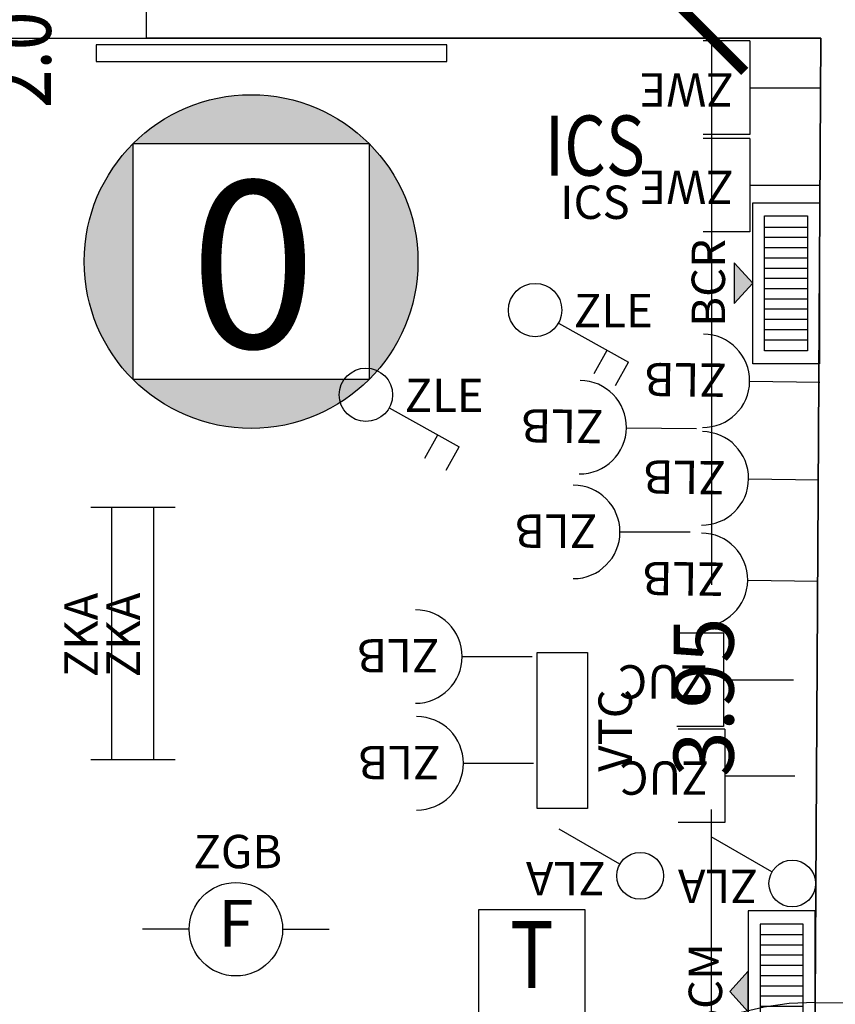
# Model space of a CAD drawing. Units: millimetres. Extents: x 1346.6 to 1392.1, y 776.7 to 809.8.
# Drawn here: x 1378.8 to 1381.3, y 798 to 800.9 of the extents above; entities that cross this region are included whole.
import ezdxf
from ezdxf.enums import TextEntityAlignment as Align

# ---------------------------------------------------------------- set-up
doc = ezdxf.new("R2010")
doc.units = ezdxf.units.MM
doc.linetypes.add('INGOMBRO', pattern=[0.5, 0.25, -0.25])
for name, color, linetype in [('A-Dimensioni porte', 53, 'Continuous'), ('A-Polilinee', 135, 'Continuous'), ('A-Quote', 5, 'Continuous'), ('AA-Muri', 150, 'Continuous'), ('AA-Porte', 4, 'Continuous'), ('C-Classificazione medica', 20, 'Continuous'), ('E- Ausiliari', 6, 'Continuous'), ('E- Cablaggio Strutturato', 111, 'Continuous'), ('E- F.M.', 2, 'Continuous'), ('E- Luce Servizio', 3, 'Continuous'), ('M- Circuiti Freddi', 1, 'Continuous'), ('M- Diffusori', 6, 'Continuous'), ('M- Terminali', 6, 'Continuous'), ('S- Antincendio', 1, 'Continuous')]:
    doc.layers.add(name, color=color, linetype=linetype)
doc.styles.add('ARIAL', font='ARIAL.TTF')
doc.styles.add('ROMANS', font='romans')
doc.styles.add('SIMPLEX', font='SIMPLEX', dxfattribs={"width": 0.75})
doc.styles.get("Standard").update_dxf_attribs({"font": 'txt.shx'})
doc.styles.add('stile_quota', font='romans.shx')
doc.dimstyles.new('1_100', dxfattribs={"dimtxt": 0.18, "dimasz": 0.2, "dimexe": 0, "dimexo": 0, "dimgap": 0.0625, "dimtad": 0, "dimtoh": 1, "dimzin": 1, "dimdsep": 46, "dimtxsty": 'stile_quota', "dimblk": 'ARCHTICK', "dimcen": 0.25, "dimclrd": 256, "dimclrt": 256, "dimadec": 0, "dimazin": 0, "dimtfac": 1, "dimtmove": 0, "dimatfit": 2, "dimldrblk": 'ARCHTICK', "dimfxl": 1, "dimfxlon": 1, "dimarcsym": 0})

# ---------------------------------------------------------------- blocks, each defined once
blk = doc.blocks.new('DWG_INFISSO_COD')
blk.add_line((0.5, 0), (-0.5, 0))
at = {"style": 'ROMANS', "width": 0.85}
for tag, p in [('LARGHEZZA', (0, 0.0473)), ('ALTEZZA', (0, -0.2118))]:
    blk.add_attdef(tag, text='', height=0.16, dxfattribs=at).set_placement(p, align=Align.CENTER)
at = {"style": 'ROMANS', "width": 0.85, "flags": 1}
for tag, height, p in [('S.V.', 0.16, (0, -0.4708)), ('S.I.', 0.16, (0, -0.7299)), ('1', 0.128, (0, -0.9371)), ('2', 0.128, (0, -1.1443)), ('3', 0.128, (0, -1.3516)), ('4', 0.128, (0, -1.5588)), ('5', 0.128, (0, -1.7661)), ('6', 0.128, (0, -1.9733))]:
    blk.add_attdef(tag, text='', height=height, dxfattribs=at).set_placement(p, align=Align.CENTER)
blk = doc.blocks.new('_ArchTick')
at = {"color": 0, "linetype": 'ByBlock', "const_width": 0.15}
blk.add_lwpolyline([(-0.5, -0.5), (0.5, 0.5)], dxfattribs=at)
blk = doc.blocks.new('*D182')
at = {"layer": 'A-Quote', "lineweight": -2, "transparency": 16777216}
for p, q in [((1380.8871, 800.8745), (1380.8871, 799.2363)), ((1380.8871, 796.9245), (1380.8871, 798.5627))]:
    blk.add_line(p, q, dxfattribs=at)
at = {"layer": 'Defpoints', "color": 0, "transparency": 16777216}
for p in [(1380.8871, 800.8745), (1380.8871, 800.8745), (1380.8871, 796.9245)]:
    blk.add_point(p, dxfattribs=at)
at = {"layer": 'A-Quote', "lineweight": -2, "transparency": 16777216, "xscale": 0.2, "yscale": 0.2, "zscale": 0.2}
for p, rotation in [((1380.8871, 800.8745), 90), ((1380.8871, 796.9245), 270)]:
    blk.add_blockref('_ArchTick', p, dxfattribs=dict(at, rotation=rotation))
at = {"layer": 'A-Quote', "transparency": 16777216, "insert": (1380.8871, 798.8995), "char_height": 0.18, "attachment_point": 5, "rotation": 90, "style": 'stile_quota'}
blk.add_mtext('3.95', dxfattribs=at)
blk = doc.blocks.new('ZKA5')
for p, q in [((-0.378, 0.063), (-0.378, -0.063)), ((0.378, 0.063), (0.378, -0.063)), ((-0.378, 0), (0.378, 0))]:
    blk.add_line(p, q)
at = {"flags": 9}
for tag in ['YAC_ATTRIBUTE_Modello', 'YAC_BLOCK', 'YAC_BLOCKID', 'YAC_BLOCKCODE', 'YAC_NAME', 'YAC_NAMEB', 'YAC_DESCRIPTION', 'YAC_AZIENDA', 'YAC_DESCRIZIONEAZIENDA', 'YAC_NAMEU', 'YAC_DESCRIZIONEU', 'YAC_UTENTE', 'YAC_CODUTENTE', 'YAC_DESCUTENTE', 'YAC_LEVEL1', 'YAC_LEVEL2', 'YAC_LEVEL3', 'YAC_LEVEL4', 'YAC_LEVEL5', 'YAC_LEVEL1DESC', 'YAC_LEVEL2DESC', 'YAC_LEVEL3DESC', 'YAC_LEVEL4DESC', 'YAC_LEVEL5DESC', 'YAC_POSITION1', 'YAC_POSITION2', 'YAC_POSITION3', 'YAC_POSITION4', 'YAC_POSITION5', 'YAC_ATTRIBUTE_Marca', 'YAC_ATTRIBUTE_Stato', 'YAC_ATTRIBUTE_Note', 'YAC_CODICETOTALE', 'YAC_ATTRIBUTE_TIPOLOGIA', 'YAC_ATTRIBUTE_FOTO', 'YAC_ATTRIBUTE_MANUTENZIONE_A_CARICO', 'YAC_VANO_CLASSE', 'YAC_ATTRIBUTE_SITE_ID', 'YAC_ATTRIBUTE_BL_ID', 'YAC_ATTRIBUTE_FL_ID', 'YAC_ATTRIBUTE_RM_ID', 'YAC_ATTRIBUTE_X', 'YAC_ATTRIBUTE_Y', 'YAC_ATTRIBUTE_Z']:
    blk.add_attdef(tag, (0, 0), '', height=1, dxfattribs=at)
at = {"style": 'ROMANS', "flags": 8}
blk.add_attdef('YAC_ATTRIBUTE_ACRONIMO', text='', height=0.1, dxfattribs=at).set_placement((-0.0052, 0.0423), align=Align.CENTER)
blk = doc.blocks.new('ZWE')
for p, q in [((0.21, 0.14), (0.35, 0.14)), ((0.21, -0.14), (0.21, 0.14)), ((0.21, 0), (0, 0)), ((0.21, -0.14), (0.35, -0.14))]:
    blk.add_line(p, q)
at = {"flags": 9}
for tag in ['YAC_ATTRIBUTE_Modello', 'YAC_BLOCK', 'YAC_BLOCKID', 'YAC_BLOCKCODE', 'YAC_NAME', 'YAC_NAMEB', 'YAC_DESCRIPTION', 'YAC_AZIENDA', 'YAC_DESCRIZIONEAZIENDA', 'YAC_NAMEU', 'YAC_DESCRIZIONEU', 'YAC_UTENTE', 'YAC_CODUTENTE', 'YAC_DESCUTENTE', 'YAC_LEVEL1', 'YAC_LEVEL2', 'YAC_LEVEL3', 'YAC_LEVEL4', 'YAC_LEVEL5', 'YAC_LEVEL1DESC', 'YAC_LEVEL2DESC', 'YAC_LEVEL3DESC', 'YAC_LEVEL4DESC', 'YAC_LEVEL5DESC', 'YAC_POSITION1', 'YAC_POSITION2', 'YAC_POSITION3', 'YAC_POSITION4', 'YAC_POSITION5', 'YAC_ATTRIBUTE_Marca', 'YAC_ATTRIBUTE_Stato', 'YAC_ATTRIBUTE_Note', 'YAC_CODICETOTALE', 'YAC_ATTRIBUTE_FOTO', 'YAC_ATTRIBUTE_MANUTENZIONE_A_CARICO', 'YAC_VANO_CLASSE', 'YAC_ATTRIBUTE_SITE_ID', 'YAC_ATTRIBUTE_BL_ID', 'YAC_ATTRIBUTE_FL_ID', 'YAC_ATTRIBUTE_RM_ID', 'YAC_ATTRIBUTE_X', 'YAC_ATTRIBUTE_Y', 'YAC_ATTRIBUTE_Z']:
    blk.add_attdef(tag, (0, 0), '', height=1, dxfattribs=at)
at = {"style": 'ROMANS', "flags": 8}
blk.add_attdef('YAC_ATTRIBUTE_ACRONIMO', (0.2579, -0.0435), '', height=0.1, dxfattribs=at)
blk = doc.blocks.new('ZLB')
blk.add_line((0.21, 0), (0, 0))
blk.add_arc((0.35, 0), 0.14, 90, 270)
at = {"flags": 9}
for tag in ['YAC_ATTRIBUTE_Modello', 'YAC_BLOCK', 'YAC_BLOCKID', 'YAC_BLOCKCODE', 'YAC_NAME', 'YAC_NAMEB', 'YAC_DESCRIPTION', 'YAC_AZIENDA', 'YAC_DESCRIZIONEAZIENDA', 'YAC_NAMEU', 'YAC_DESCRIZIONEU', 'YAC_UTENTE', 'YAC_CODUTENTE', 'YAC_DESCUTENTE', 'YAC_LEVEL1', 'YAC_LEVEL2', 'YAC_LEVEL3', 'YAC_LEVEL4', 'YAC_LEVEL5', 'YAC_LEVEL1DESC', 'YAC_LEVEL2DESC', 'YAC_LEVEL3DESC', 'YAC_LEVEL4DESC', 'YAC_LEVEL5DESC', 'YAC_POSITION1', 'YAC_POSITION2', 'YAC_POSITION3', 'YAC_POSITION4', 'YAC_POSITION5', 'YAC_ATTRIBUTE_Marca', 'YAC_ATTRIBUTE_Stato', 'YAC_ATTRIBUTE_Note', 'YAC_CODICETOTALE', 'YAC_ATTRIBUTE_FOTO', 'YAC_ATTRIBUTE_MANUTENZIONE_A_CARICO', 'YAC_VANO_CLASSE', 'YAC_ATTRIBUTE_SITE_ID', 'YAC_ATTRIBUTE_BL_ID', 'YAC_ATTRIBUTE_FL_ID', 'YAC_ATTRIBUTE_RM_ID', 'YAC_ATTRIBUTE_X', 'YAC_ATTRIBUTE_Y', 'YAC_ATTRIBUTE_Z']:
    blk.add_attdef(tag, (0, 0), '', height=1, dxfattribs=at)
at = {"style": 'ROMANS', "flags": 8}
blk.add_attdef('YAC_ATTRIBUTE_ACRONIMO', (0.2784, -0.0523), '', height=0.1, dxfattribs=at)
blk = doc.blocks.new('ZGB')
for p, q in [((-0.14, 0), (-0.28, 0)), ((0.14, 0), (0.28, 0))]:
    blk.add_line(p, q)
blk.add_circle((0, 0), 0.14)
at = {"style": 'SIMPLEX'}
blk.add_text('F', height=0.14, dxfattribs=at).set_placement((0, 0), align=Align.MIDDLE)
at = {"flags": 9}
for tag in ['YAC_ATTRIBUTE_Modello', 'YAC_BLOCK', 'YAC_BLOCKID', 'YAC_BLOCKCODE', 'YAC_NAME', 'YAC_NAMEB', 'YAC_DESCRIPTION', 'YAC_AZIENDA', 'YAC_DESCRIZIONEAZIENDA', 'YAC_NAMEU', 'YAC_DESCRIZIONEU', 'YAC_UTENTE', 'YAC_CODUTENTE', 'YAC_DESCUTENTE', 'YAC_LEVEL1', 'YAC_LEVEL2', 'YAC_LEVEL3', 'YAC_LEVEL4', 'YAC_LEVEL5', 'YAC_LEVEL1DESC', 'YAC_LEVEL2DESC', 'YAC_LEVEL3DESC', 'YAC_LEVEL4DESC', 'YAC_LEVEL5DESC', 'YAC_POSITION1', 'YAC_POSITION2', 'YAC_POSITION3', 'YAC_POSITION4', 'YAC_POSITION5', 'YAC_ATTRIBUTE_Marca', 'YAC_ATTRIBUTE_Stato', 'YAC_ATTRIBUTE_Note', 'YAC_CODICETOTALE', 'YAC_ATTRIBUTE_LOOP_SENSORE', 'YAC_ATTRIBUTE_FOTO', 'YAC_ATTRIBUTE_MANUTENZIONE_A_CARICO', 'YAC_ATTRIBUTE_N_SENSORE', 'YAC_VANO_CLASSE', 'YAC_ATTRIBUTE_SITE_ID', 'YAC_ATTRIBUTE_BL_ID', 'YAC_ATTRIBUTE_FL_ID', 'YAC_ATTRIBUTE_RM_ID', 'YAC_ATTRIBUTE_X', 'YAC_ATTRIBUTE_Y', 'YAC_ATTRIBUTE_Z']:
    blk.add_attdef(tag, (0, 0), '', height=1, dxfattribs=at)
at = {"style": 'ROMANS', "flags": 8}
blk.add_attdef('YAC_ATTRIBUTE_ACRONIMO', text='', height=0.1, dxfattribs=at).set_placement((0.0058, 0.1829), align=Align.CENTER)
blk = doc.blocks.new('BCR')
blk.add_hatch(color=256).paths.add_polyline_path([(0.0609, 0.2555), (-0.0609, 0.2555), (0, 0.2002)])
for p, q in [((0.0609, 0.2555), (-0.0609, 0.2555)), ((0, 0.2002), (-0.0609, 0.2555)), ((0, 0.2002), (0.0609, 0.2555)), ((-0.2414, 0.2002), (0.2414, 0.2002)), ((-0.2414, 0), (-0.2414, 0.2002)), ((0.2414, 0.2002), (0.2414, 0)), ((-0.2021, 0.1646), (0.2021, 0.1646)), ((-0.2021, 0.0356), (-0.2021, 0.1646)), ((-0.1699, 0.0356), (-0.1699, 0.1646)), ((-0.1392, 0.0356), (-0.1392, 0.1646)), ((-0.1085, 0.0356), (-0.1085, 0.1646)), ((-0.0778, 0.0356), (-0.0778, 0.1646)), ((-0.0471, 0.0356), (-0.0471, 0.1646)), ((-0.0164, 0.0356), (-0.0164, 0.1646)), ((0.0142, 0.0356), (0.0142, 0.1646)), ((0.0449, 0.0356), (0.0449, 0.1646)), ((0.0756, 0.0356), (0.0756, 0.1646)), ((0.1063, 0.0356), (0.1063, 0.1646)), ((0.137, 0.0356), (0.137, 0.1646)), ((0.1677, 0.0356), (0.1677, 0.1646)), ((0.2021, 0.1646), (0.2021, 0.0356)), ((0.2021, 0.0356), (-0.2021, 0.0356)), ((0.2414, 0), (-0.2414, 0))]:
    blk.add_line(p, q)
at = {"flags": 9}
for tag in ['YAC_BLOCK', 'YAC_BLOCKID', 'YAC_BLOCKCODE', 'YAC_NAME', 'YAC_NAMEB', 'YAC_DESCRIPTION', 'YAC_AZIENDA', 'YAC_DESCRIZIONEAZIENDA', 'YAC_NAMEU', 'YAC_DESCRIZIONEU', 'YAC_UTENTE', 'YAC_CODUTENTE', 'YAC_DESCUTENTE', 'YAC_LEVEL1', 'YAC_LEVEL2', 'YAC_LEVEL3', 'YAC_LEVEL4', 'YAC_LEVEL5', 'YAC_LEVEL1DESC', 'YAC_LEVEL2DESC', 'YAC_LEVEL3DESC', 'YAC_LEVEL4DESC', 'YAC_LEVEL5DESC', 'YAC_POSITION1', 'YAC_POSITION2', 'YAC_POSITION3', 'YAC_POSITION4', 'YAC_POSITION5', 'YAC_ATTRIBUTE_Stato', 'YAC_ATTRIBUTE_Note', 'YAC_CODICETOTALE', 'YAC_ATTRIBUTE_GRADO_FILTR_EURO', 'YAC_ATTRIBUTE_FOTO', 'YAC_ATTRIBUTE_MANUTENZIONE_A_CARICO', 'YAC_ATTRIBUTE_LARGH_CM', 'YAC_ATTRIBUTE_LUNGH_CM', 'YAC_ATTRIBUTE_DIAMETRO_CM', 'YAC_VANO_CLASSE', 'YAC_ATTRIBUTE_SITE_ID', 'YAC_ATTRIBUTE_BL_ID', 'YAC_ATTRIBUTE_FL_ID', 'YAC_ATTRIBUTE_RM_ID', 'YAC_ATTRIBUTE_X', 'YAC_ATTRIBUTE_Y', 'YAC_ATTRIBUTE_Z', 'YAC_ATTRIBUTE_DIMENSIONI_FILTRO_CM', 'YAC_ATTRIBUTE_PORTATA_FILTRO_MC-H']:
    blk.add_attdef(tag, (0, 0), '', height=1, dxfattribs=at)
at = {"style": 'ROMANS', "flags": 8}
blk.add_attdef('YAC_ATTRIBUTE_ACRONIMO', text='', height=0.1, dxfattribs=at).set_placement((0.0013, 0.2832), align=Align.CENTER)
at = {"layer": 'E- F.M.', "flags": 9}
blk.add_attdef('YAC_ATTRIBUTE_PRESENZA_FILTRI', (0, 0), '', height=1, dxfattribs=at)
blk = doc.blocks.new('ZLA')
blk.add_line((0.035, 0.0606), (0.14, 0.2425))
blk.add_circle((0, 0), 0.07)
at = {"style": 'ROMANS', "flags": 8}
blk.add_attdef('YAC_ATTRIBUTE_ACRONIMO', (0.0415, 0.1032), '', height=0.1, rotation=90, dxfattribs=at)
at = {"flags": 9}
for tag in ['YAC_ATTRIBUTE_Modello', 'YAC_BLOCK', 'YAC_BLOCKID', 'YAC_BLOCKCODE', 'YAC_NAME', 'YAC_NAMEB', 'YAC_DESCRIPTION', 'YAC_AZIENDA', 'YAC_DESCRIZIONEAZIENDA', 'YAC_NAMEU', 'YAC_DESCRIZIONEU', 'YAC_UTENTE', 'YAC_CODUTENTE', 'YAC_DESCUTENTE', 'YAC_LEVEL1', 'YAC_LEVEL2', 'YAC_LEVEL3', 'YAC_LEVEL4', 'YAC_LEVEL5', 'YAC_LEVEL1DESC', 'YAC_LEVEL2DESC', 'YAC_LEVEL3DESC', 'YAC_LEVEL4DESC', 'YAC_LEVEL5DESC', 'YAC_POSITION1', 'YAC_POSITION2', 'YAC_POSITION3', 'YAC_POSITION4', 'YAC_POSITION5', 'YAC_ATTRIBUTE_Marca', 'YAC_ATTRIBUTE_Stato', 'YAC_ATTRIBUTE_Note', 'YAC_CODICETOTALE', 'YAC_ATTRIBUTE_FOTO', 'YAC_ATTRIBUTE_MANUTENZIONE_A_CARICO', 'YAC_VANO_CLASSE', 'YAC_ATTRIBUTE_SITE_ID', 'YAC_ATTRIBUTE_BL_ID', 'YAC_ATTRIBUTE_FL_ID', 'YAC_ATTRIBUTE_RM_ID', 'YAC_ATTRIBUTE_X', 'YAC_ATTRIBUTE_Y', 'YAC_ATTRIBUTE_Z']:
    blk.add_attdef(tag, (0, 0), '', height=1, dxfattribs=at)
blk = doc.blocks.new('BCM')
blk.add_hatch(color=256).paths.add_polyline_path([(-0.0609, 0.2002), (0.0609, 0.2002), (0, 0.2555)])
for p, q in [((0, 0.2555), (-0.0609, 0.2002)), ((0, 0.2555), (0.0609, 0.2002)), ((0.2414, 0.2002), (-0.2414, 0.2002)), ((-0.2414, 0.2002), (-0.2414, 0)), ((-0.0609, 0.2002), (0.0609, 0.2002)), ((0.2414, 0), (0.2414, 0.2002)), ((0.2021, 0.1646), (-0.2021, 0.1646)), ((-0.2021, 0.1646), (-0.2021, 0.0356)), ((-0.1677, 0.0356), (-0.1677, 0.1646)), ((-0.137, 0.0356), (-0.137, 0.1646)), ((-0.1063, 0.0356), (-0.1063, 0.1646)), ((-0.0756, 0.0356), (-0.0756, 0.1646)), ((-0.0449, 0.0356), (-0.0449, 0.1646)), ((-0.0142, 0.0356), (-0.0142, 0.1646)), ((0.0164, 0.0356), (0.0164, 0.1646)), ((0.0471, 0.0356), (0.0471, 0.1646)), ((0.0778, 0.0356), (0.0778, 0.1646)), ((0.1085, 0.0356), (0.1085, 0.1646)), ((0.1392, 0.0356), (0.1392, 0.1646)), ((0.1699, 0.0356), (0.1699, 0.1646)), ((0.2021, 0.0356), (0.2021, 0.1646)), ((-0.2021, 0.0356), (0.2021, 0.0356)), ((-0.2414, 0), (0.2414, 0))]:
    blk.add_line(p, q)
at = {"flags": 9}
for tag in ['YAC_BLOCK', 'YAC_BLOCKID', 'YAC_BLOCKCODE', 'YAC_NAME', 'YAC_NAMEB', 'YAC_DESCRIPTION', 'YAC_AZIENDA', 'YAC_DESCRIZIONEAZIENDA', 'YAC_NAMEU', 'YAC_DESCRIZIONEU', 'YAC_UTENTE', 'YAC_CODUTENTE', 'YAC_DESCUTENTE', 'YAC_LEVEL1', 'YAC_LEVEL2', 'YAC_LEVEL3', 'YAC_LEVEL4', 'YAC_LEVEL5', 'YAC_LEVEL1DESC', 'YAC_LEVEL2DESC', 'YAC_LEVEL3DESC', 'YAC_LEVEL4DESC', 'YAC_LEVEL5DESC', 'YAC_POSITION1', 'YAC_POSITION2', 'YAC_POSITION3', 'YAC_POSITION4', 'YAC_POSITION5', 'YAC_ATTRIBUTE_Stato', 'YAC_ATTRIBUTE_Note', 'YAC_CODICETOTALE', 'YAC_ATTRIBUTE_GRADO_FILTR_EURO', 'YAC_ATTRIBUTE_FOTO', 'YAC_ATTRIBUTE_MANUTENZIONE_A_CARICO', 'YAC_ATTRIBUTE_LARGH_CM', 'YAC_ATTRIBUTE_LUNGH_CM', 'YAC_ATTRIBUTE_DIAMETRO_CM', 'YAC_VANO_CLASSE', 'YAC_ATTRIBUTE_SITE_ID', 'YAC_ATTRIBUTE_BL_ID', 'YAC_ATTRIBUTE_FL_ID', 'YAC_ATTRIBUTE_RM_ID', 'YAC_ATTRIBUTE_X', 'YAC_ATTRIBUTE_Y', 'YAC_ATTRIBUTE_Z', 'YAC_ATTRIBUTE_DIMENSIONI_FILTRO_CM', 'YAC_ATTRIBUTE_PORTATA_FILTRO_MC-H']:
    blk.add_attdef(tag, (0, 0), '', height=1, dxfattribs=at)
at = {"style": 'ROMANS', "flags": 8}
blk.add_attdef('YAC_ATTRIBUTE_ACRONIMO', text='', height=0.1, dxfattribs=at).set_placement((0.0015, 0.2786), align=Align.CENTER)
at = {"layer": 'E- F.M.', "flags": 9}
blk.add_attdef('YAC_ATTRIBUTE_PRESENZA_FILTRI', (0, 0), '', height=1, dxfattribs=at)
blk = doc.blocks.new('ZLE')
for p, q in [((0.039, 0.0699), (0.156, 0.2794)), ((0.2258, 0.2404), (0.156, 0.2794)), ((0.1903, 0.1767), (0.1204, 0.2157))]:
    blk.add_line(p, q)
blk.add_circle((0, 0), 0.08)
at = {"style": 'ROMANS', "flags": 8}
blk.add_attdef('YAC_ATTRIBUTE_ACRONIMO', (0.0517, 0.1159), '', height=0.1, rotation=90, dxfattribs=at)
at = {"flags": 9}
for tag in ['YAC_ATTRIBUTE_Modello', 'YAC_BLOCK', 'YAC_BLOCKID', 'YAC_BLOCKCODE', 'YAC_NAME', 'YAC_NAMEB', 'YAC_DESCRIPTION', 'YAC_AZIENDA', 'YAC_DESCRIZIONEAZIENDA', 'YAC_NAMEU', 'YAC_DESCRIZIONEU', 'YAC_UTENTE', 'YAC_CODUTENTE', 'YAC_DESCUTENTE', 'YAC_LEVEL1', 'YAC_LEVEL2', 'YAC_LEVEL3', 'YAC_LEVEL4', 'YAC_LEVEL5', 'YAC_LEVEL1DESC', 'YAC_LEVEL2DESC', 'YAC_LEVEL3DESC', 'YAC_LEVEL4DESC', 'YAC_LEVEL5DESC', 'YAC_POSITION1', 'YAC_POSITION2', 'YAC_POSITION3', 'YAC_POSITION4', 'YAC_POSITION5', 'YAC_ATTRIBUTE_Marca', 'YAC_ATTRIBUTE_Stato', 'YAC_ATTRIBUTE_Note', 'YAC_CODICETOTALE', 'YAC_ATTRIBUTE_FOTO', 'YAC_ATTRIBUTE_MANUTENZIONE_A_CARICO', 'YAC_VANO_CLASSE', 'YAC_ATTRIBUTE_SITE_ID', 'YAC_ATTRIBUTE_BL_ID', 'YAC_ATTRIBUTE_FL_ID', 'YAC_ATTRIBUTE_RM_ID', 'YAC_ATTRIBUTE_X', 'YAC_ATTRIBUTE_Y', 'YAC_ATTRIBUTE_Z']:
    blk.add_attdef(tag, (0, 0), '', height=1, dxfattribs=at)
blk = doc.blocks.new('ZUC')
for p, q in [((0.21, 0.14), (0.35, 0.14)), ((0.21, -0.14), (0.21, 0.14)), ((0.21, 0), (0, 0)), ((0.21, -0.14), (0.35, -0.14))]:
    blk.add_line(p, q)
at = {"flags": 9}
for tag in ['YAC_ATTRIBUTE_Modello', 'YAC_BLOCK', 'YAC_BLOCKID', 'YAC_BLOCKCODE', 'YAC_NAME', 'YAC_NAMEB', 'YAC_DESCRIPTION', 'YAC_AZIENDA', 'YAC_DESCRIZIONEAZIENDA', 'YAC_NAMEU', 'YAC_DESCRIZIONEU', 'YAC_UTENTE', 'YAC_CODUTENTE', 'YAC_DESCUTENTE', 'YAC_LEVEL1', 'YAC_LEVEL2', 'YAC_LEVEL3', 'YAC_LEVEL4', 'YAC_LEVEL5', 'YAC_LEVEL1DESC', 'YAC_LEVEL2DESC', 'YAC_LEVEL3DESC', 'YAC_LEVEL4DESC', 'YAC_LEVEL5DESC', 'YAC_POSITION1', 'YAC_POSITION2', 'YAC_POSITION3', 'YAC_POSITION4', 'YAC_POSITION5', 'YAC_ATTRIBUTE_Marca', 'YAC_ATTRIBUTE_Stato', 'YAC_ATTRIBUTE_Note', 'YAC_CODICETOTALE', 'YAC_ATTRIBUTE_FOTO', 'YAC_ATTRIBUTE_MANUTENZIONE_A_CARICO', 'YAC_VANO_CLASSE', 'YAC_ATTRIBUTE_SITE_ID', 'YAC_ATTRIBUTE_BL_ID', 'YAC_ATTRIBUTE_FL_ID', 'YAC_ATTRIBUTE_RM_ID', 'YAC_ATTRIBUTE_X', 'YAC_ATTRIBUTE_Y', 'YAC_ATTRIBUTE_Z']:
    blk.add_attdef(tag, (0, 0), '', height=1, dxfattribs=at)
at = {"style": 'ROMANS', "flags": 8}
blk.add_attdef('YAC_ATTRIBUTE_ACRONIMO', (0.2579, -0.0435), '', height=0.1, dxfattribs=at)
blk = doc.blocks.new('TER')
for p, q in [((-0.16, 0.3201), (-0.16, 0)), ((0.16, 0.3201), (-0.16, 0.3201)), ((0.16, 0), (0.16, 0.3201)), ((-0.16, 0), (0.16, 0))]:
    blk.add_line(p, q)
at = {"style": 'ROMANS', "width": 0.8}
blk.add_text('T', height=0.2, dxfattribs=at).set_placement((0, 0.16), align=Align.MIDDLE)
at = {"flags": 9}
for tag in ['YAC_ATTRIBUTE_Modello', 'YAC_BLOCK', 'YAC_BLOCKID', 'YAC_BLOCKCODE', 'YAC_NAME', 'YAC_NAMEB', 'YAC_DESCRIPTION', 'YAC_AZIENDA', 'YAC_DESCRIZIONEAZIENDA', 'YAC_NAMEU', 'YAC_DESCRIZIONEU', 'YAC_UTENTE', 'YAC_CODUTENTE', 'YAC_DESCUTENTE', 'YAC_LEVEL1', 'YAC_LEVEL2', 'YAC_LEVEL3', 'YAC_LEVEL4', 'YAC_LEVEL5', 'YAC_LEVEL1DESC', 'YAC_LEVEL2DESC', 'YAC_LEVEL3DESC', 'YAC_LEVEL4DESC', 'YAC_LEVEL5DESC', 'YAC_POSITION1', 'YAC_POSITION2', 'YAC_POSITION3', 'YAC_POSITION4', 'YAC_POSITION5', 'YAC_ATTRIBUTE_Marca', 'YAC_ATTRIBUTE_Stato', 'YAC_ATTRIBUTE_Note', 'YAC_CODICETOTALE', 'YAC_ATTRIBUTE_FOTO', 'YAC_ATTRIBUTE_MANUTENZIONE_A_CARICO', 'YAC_VANO_CLASSE', 'YAC_ATTRIBUTE_SITE_ID', 'YAC_ATTRIBUTE_BL_ID', 'YAC_ATTRIBUTE_FL_ID', 'YAC_ATTRIBUTE_RM_ID', 'YAC_ATTRIBUTE_X', 'YAC_ATTRIBUTE_Y', 'YAC_ATTRIBUTE_Z']:
    blk.add_attdef(tag, (0, 0), '', height=1, dxfattribs=at)
at = {"style": 'ROMANS', "flags": 8}
blk.add_attdef('YAC_ATTRIBUTE_ACRONIMO', text='', height=0.1, dxfattribs=at).set_placement((0, -0.1191), align=Align.CENTER)
blk = doc.blocks.new('VTC')
for p, q in [((-0.234, 0), (-0.234, 0.1507)), ((-0.234, 0.1507), (0.234, 0.1507)), ((0.234, 0.1507), (0.234, 0)), ((0.234, 0), (-0.234, 0))]:
    blk.add_line(p, q)
at = {"flags": 9}
for tag in ['YAC_ATTRIBUTE_Modello', 'YAC_BLOCK', 'YAC_BLOCKID', 'YAC_BLOCKCODE', 'YAC_NAME', 'YAC_NAMEB', 'YAC_DESCRIPTION', 'YAC_AZIENDA', 'YAC_DESCRIZIONEAZIENDA', 'YAC_NAMEU', 'YAC_DESCRIZIONEU', 'YAC_UTENTE', 'YAC_CODUTENTE', 'YAC_DESCUTENTE', 'YAC_LEVEL1', 'YAC_LEVEL2', 'YAC_LEVEL3', 'YAC_LEVEL4', 'YAC_LEVEL5', 'YAC_LEVEL1DESC', 'YAC_LEVEL2DESC', 'YAC_LEVEL3DESC', 'YAC_LEVEL4DESC', 'YAC_LEVEL5DESC', 'YAC_POSITION1', 'YAC_POSITION2', 'YAC_POSITION3', 'YAC_POSITION4', 'YAC_POSITION5', 'YAC_ATTRIBUTE_Marca', 'YAC_ATTRIBUTE_Stato', 'YAC_ATTRIBUTE_Note', 'YAC_CODICETOTALE', 'YAC_ATTRIBUTE_FOTO', 'YAC_ATTRIBUTE_MANUTENZIONE_A_CARICO', 'YAC_VANO_CLASSE', 'YAC_ATTRIBUTE_SITE_ID', 'YAC_ATTRIBUTE_BL_ID', 'YAC_ATTRIBUTE_FL_ID', 'YAC_ATTRIBUTE_RM_ID', 'YAC_ATTRIBUTE_X', 'YAC_ATTRIBUTE_Y', 'YAC_ATTRIBUTE_Z', 'YAC_ATTRIBUTE_DIMENSIONE_FILTRO']:
    blk.add_attdef(tag, (0, 0), '', height=1, dxfattribs=at)
at = {"style": 'ROMANS', "flags": 8}
blk.add_attdef('YAC_ATTRIBUTE_ACRONIMO', text='', height=0.1, dxfattribs=at).set_placement((0, -0.1326), align=Align.CENTER)
blk = doc.blocks.new('LOC_CLASS')
for points in [[(0.421, 0.423, 0.414214), (-0.2861, 0.423)], [(-0.2861, -0.2841), (-0.2861, 0.423, 0.198912), (-0.4326, 0.0695, 0.198912)], [(0.421, -0.2841, 0.198912), (0.5674, 0.0695, 0.198912), (0.421, 0.423)], [(-0.2861, -0.2841, 0.414214), (0.421, -0.2841)]]:
    blk.add_hatch(color=256).paths.add_polyline_path(points)
blk.add_lwpolyline([(-0.2861, 0.423), (0.421, 0.423), (0.421, -0.2841), (-0.2861, -0.2841)], close=True)
blk.add_circle((0.0674, 0.0695), 0.5)
at = {"style": 'ARIAL'}
blk.add_attdef('CLASSIFICAZIONE', text='', height=0.35, dxfattribs=at).set_placement((-0.0847, -0.1891), align=Align.CENTER)
blk = doc.blocks.new('ICS')
at = {"style": 'ROMANS', "width": 0.8}
blk.add_text('ICS', height=0.18, rotation=0, dxfattribs=at).set_placement((0, 0), align=Align.MIDDLE_CENTER)
at = {"flags": 9}
for tag in ['YAC_ATTRIBUTE_FOTO', 'YAC_ATTRIBUTE_MANUTENZIONE_A_CARICO', 'YAC_VANO_CLASSE', 'YAC_ATTRIBUTE_SITE_ID', 'YAC_ATTRIBUTE_BL_ID', 'YAC_ATTRIBUTE_FL_ID', 'YAC_ATTRIBUTE_RM_ID', 'YAC_ATTRIBUTE_X', 'YAC_ATTRIBUTE_Y', 'YAC_ATTRIBUTE_Z']:
    blk.add_attdef(tag, (0, 0), '', height=1, dxfattribs=at)
at = {"layer": 'E- F.M.', "flags": 9}
for tag in ['YAC_ATTRIBUTE_Modello', 'YAC_BLOCK', 'YAC_BLOCKID', 'YAC_BLOCKCODE', 'YAC_AZIENDA', 'YAC_NAMEU', 'YAC_DESCRIPTION', 'YAC_DESCRIZIONEAZIENDA', 'YAC_DESCRIZIONEU', 'YAC_NAME', 'YAC_NAMEB', 'YAC_UTENTE', 'YAC_CODUTENTE', 'YAC_DESCUTENTE', 'YAC_LEVEL1', 'YAC_LEVEL2', 'YAC_LEVEL3', 'YAC_LEVEL4', 'YAC_LEVEL5', 'YAC_LEVEL1DESC', 'YAC_LEVEL2DESC', 'YAC_LEVEL3DESC', 'YAC_LEVEL4DESC', 'YAC_LEVEL5DESC', 'YAC_POSITION1', 'YAC_POSITION2', 'YAC_POSITION3', 'YAC_POSITION4', 'YAC_POSITION5', 'YAC_CODICETOTALE', 'YAC_ATTRIBUTE_Marca', 'YAC_ATTRIBUTE_Stato', 'YAC_ATTRIBUTE_Note']:
    blk.add_attdef(tag, (0, 0), '', height=1, dxfattribs=at)
at = {"layer": 'E- F.M.', "style": 'ROMANS', "flags": 8}
blk.add_attdef('YAC_ATTRIBUTE_ACRONIMO', text='', height=0.1, dxfattribs=at).set_placement((0, -0.22), align=Align.CENTER)

msp = doc.modelspace()

# ---------------------------------------------------------------- linework, layer by layer
at = {"layer": 'A-Polilinee'}
msp.add_lwpolyline([(1377.0849, 800.8745), (1381.2147, 800.8745), (1381.1976, 797.9844), (1381.1929, 797.1944), (1381.1913, 796.9245), (1378.8666, 796.9245), (1378.8666, 797.4745), (1377.0692, 797.4745), (1377.0734, 798.3945), (1377.0785, 799.4945)], close=True, dxfattribs=at)
at = {"layer": 'AA-Muri', "color": 150, "linetype": 'ByBlock'}
for p, q in [((1379.1949, 800.8745), (1379.1949, 800.9845)), ((1381.1976, 797.9844), (1381.3676, 797.9834))]:
    msp.add_line(p, q, dxfattribs=at)
at = {"layer": 'AA-Muri'}
for p, q in [((1381.2147, 800.8745), (1379.1949, 800.8745)), ((1381.1976, 797.9844), (1381.2147, 800.8745))]:
    msp.add_line(p, q, dxfattribs=at)
at = {"layer": 'AA-Porte'}
msp.add_lwpolyline([(1379.0442, 800.8045), (1380.0942, 800.8045), (1380.0942, 800.8545), (1379.0442, 800.8545)], close=True, dxfattribs=at)
at = {"layer": 'AA-Porte', "linetype": 'INGOMBRO'}
msp.add_arc((1381.1929, 797.1944), 0.79, 89.6616, 176.0401, dxfattribs=at)

# ---------------------------------------------------------------- block references
at = {"layer": 'A-Dimensioni porte', "xscale": 1.125, "yscale": 1.125, "zscale": 1.125, "rotation": 89.99999999999973}
msp.add_blockref('DWG_INFISSO_COD', (1378.6699, 800.867), dxfattribs=at).add_auto_attribs({'LARGHEZZA': '1.05', 'ALTEZZA': '2.00'})
at = {"layer": 'C-Classificazione medica'}
ref = msp.add_blockref('LOC_CLASS', (1379.4405, 800.1352), dxfattribs=at)
ref.add_attrib('CLASSIFICAZIONE', '0', dxfattribs={"layer": '0', "height": 0.5, "rotation": 360, "style": 'ARIAL'}).set_placement((1379.5138, 799.9461), align=Align.CENTER)
at = {"layer": 'E- Ausiliari'}
ref = msp.add_blockref('ZUC', (1381.1334, 798.9516), dxfattribs=dict(at, rotation=179.9999999999998))
ref.add_attrib('YAC_ATTRIBUTE_ACRONIMO', 'ZUC', (1380.8755, 798.9951), dxfattribs={"layer": '0', "height": 0.1, "rotation": 180, "style": 'ROMANS'})
ref = msp.add_blockref('ZUC', (1381.1374, 798.6633), dxfattribs=dict(at, rotation=179.9999999999998))
ref.add_attrib('YAC_ATTRIBUTE_ACRONIMO', 'ZUC', (1380.8795, 798.7068), dxfattribs={"layer": '0', "height": 0.1, "rotation": 180, "style": 'ROMANS'})
at = {"layer": 'E- Cablaggio Strutturato'}
ref = msp.add_blockref('ZWE', (1381.2119, 800.7257), dxfattribs=dict(at, rotation=179.9999999999996))
ref.add_attrib('YAC_ATTRIBUTE_ACRONIMO', 'ZWE', (1380.954, 800.7692), dxfattribs={"layer": '0', "height": 0.1, "rotation": 180, "style": 'ROMANS'})
ref = msp.add_blockref('ZWE', (1381.2119, 800.4337), dxfattribs=dict(at, rotation=179.9999999999996))
ref.add_attrib('YAC_ATTRIBUTE_ACRONIMO', 'ZWE', (1380.954, 800.4772), dxfattribs={"layer": '0', "height": 0.1, "rotation": 180, "style": 'ROMANS'})
at = {"layer": 'E- F.M.'}
msp.add_blockref('ICS', (1380.5381, 800.5524), dxfattribs=at).add_auto_attribs({'YAC_ATTRIBUTE_ACRONIMO': 'ICS'})
ref = msp.add_blockref('ZLE', (1380.359, 800.0594), dxfattribs=dict(at, rotation=270))
ref.add_attrib('YAC_ATTRIBUTE_ACRONIMO', 'ZLE', (1380.4749, 800.0077), dxfattribs={"layer": '0', "height": 0.1, "style": 'ROMANS'})
ref = msp.add_blockref('ZLB', (1381.2116, 799.8435), dxfattribs=dict(at, rotation=179.3556681733393))
ref.add_attrib('YAC_ATTRIBUTE_ACRONIMO', 'ZLB', (1380.9339, 799.899), dxfattribs={"layer": '0', "height": 0.1, "rotation": 179.3557, "style": 'ROMANS'})
ref = msp.add_blockref('ZLE', (1379.852, 799.8054), dxfattribs=dict(at, rotation=270))
ref.add_attrib('YAC_ATTRIBUTE_ACRONIMO', 'ZLE', (1379.968, 799.7537), dxfattribs={"layer": '0', "height": 0.1, "style": 'ROMANS'})
ref = msp.add_blockref('ZLB', (1380.8424, 799.7045), dxfattribs=dict(at, rotation=179.3556681733393))
ref.add_attrib('YAC_ATTRIBUTE_ACRONIMO', 'ZLB', (1380.5646, 799.76), dxfattribs={"layer": '0', "height": 0.1, "rotation": 179.3557, "style": 'ROMANS'})
ref = msp.add_blockref('ZLB', (1381.2085, 799.5511), dxfattribs=dict(at, rotation=179.3556681733393))
ref.add_attrib('YAC_ATTRIBUTE_ACRONIMO', 'ZLB', (1380.9307, 799.6066), dxfattribs={"layer": '0', "height": 0.1, "rotation": 179.3557, "style": 'ROMANS'})
for name, p, rotation, values in [('ZLB', (1380.8232, 799.3945), 179.9999999999998, {'YAC_ATTRIBUTE_ACRONIMO': 'ZLB'}), ('ZLB', (1380.3505, 799.021), 179.9999999999998, {'YAC_ATTRIBUTE_ACRONIMO': 'ZLB'}), ('ZLB', (1380.3539, 798.7011), 179.9999999999998, {'YAC_ATTRIBUTE_ACRONIMO': 'ZLB'}), ('ZLA', (1380.6736, 798.364), 89.99999999999993, {'YAC_ATTRIBUTE_ACRONIMO': 'ZLA'})]:
    msp.add_blockref(name, p, dxfattribs=dict(at, rotation=rotation)).add_auto_attribs(values)
ref = msp.add_blockref('ZLB', (1381.2058, 799.2472), dxfattribs=dict(at, rotation=179.3556681733393))
ref.add_attrib('YAC_ATTRIBUTE_ACRONIMO', 'ZLB', (1380.928, 799.3026), dxfattribs={"layer": '0', "height": 0.1, "rotation": 179.3557, "style": 'ROMANS'})
ref = msp.add_blockref('ZLA', (1381.1292, 798.3409), dxfattribs=dict(at, rotation=89.99999999999973))
ref.add_attrib('YAC_ATTRIBUTE_ACRONIMO', 'ZLA', (1381.026, 798.3823), dxfattribs={"layer": '0', "height": 0.1, "rotation": 180, "style": 'ROMANS'})
at = {"layer": 'E- Luce Servizio'}
ref = msp.add_blockref('ZKA5', (1379.091, 799.0909), dxfattribs=dict(at, rotation=89.99999999999973))
ref.add_attrib('YAC_ATTRIBUTE_ACRONIMO', 'ZKA', dxfattribs={"layer": '0', "height": 0.1, "rotation": 90, "style": 'ROMANS'}).set_placement((1379.0487, 799.0857), align=Align.CENTER)
ref = msp.add_blockref('ZKA5', (1379.217, 799.0909), dxfattribs=dict(at, rotation=89.99999999999973))
ref.add_attrib('YAC_ATTRIBUTE_ACRONIMO', 'ZKA', dxfattribs={"layer": '0', "height": 0.1, "rotation": 90, "style": 'ROMANS'}).set_placement((1379.1747, 799.0857), align=Align.CENTER)
at = {"layer": 'M- Circuiti Freddi'}
ref = msp.add_blockref('TER', (1380.3492, 797.9423), dxfattribs=at)
ref.add_attrib('YAC_ATTRIBUTE_ACRONIMO', 'TER', dxfattribs={"layer": '0', "height": 0.1, "style": 'ROMANS'}).set_placement((1380.3492, 797.8233), align=Align.CENTER)
at = {"layer": 'M- Diffusori'}
ref = msp.add_blockref('BCR', (1381.211, 800.1395), dxfattribs=dict(at, rotation=89.99999999999973))
ref.add_attrib('YAC_ATTRIBUTE_ACRONIMO', 'BCR', dxfattribs={"layer": '0', "height": 0.1, "rotation": 90, "style": 'ROMANS'}).set_placement((1380.9278, 800.1408), align=Align.CENTER)
ref = msp.add_blockref('BCM', (1381.1976, 798.0174), dxfattribs=dict(at, rotation=89.99999999999973))
ref.add_attrib('YAC_ATTRIBUTE_ACRONIMO', 'BCM', dxfattribs={"layer": '0', "height": 0.1, "rotation": 90, "style": 'ROMANS'}).set_placement((1380.919, 798.019), align=Align.CENTER)
at = {"layer": 'M- Terminali'}
ref = msp.add_blockref('VTC', (1380.5161, 798.7996), dxfattribs=dict(at, rotation=89.9999999999998))
ref.add_attrib('YAC_ATTRIBUTE_ACRONIMO', 'VTC', dxfattribs={"layer": '0', "height": 0.1, "rotation": 90, "style": 'ROMANS'}).set_placement((1380.6487, 798.7996), align=Align.CENTER)
at = {"layer": 'S- Antincendio'}
ref = msp.add_blockref('ZGB', (1379.4623, 798.2038), dxfattribs=at)
ref.add_attrib('YAC_ATTRIBUTE_ACRONIMO', 'ZGB', dxfattribs={"layer": '0', "height": 0.1, "style": 'ROMANS'}).set_placement((1379.4681, 798.3867), align=Align.CENTER)

# ---------------------------------------------------------------- dimensions: what is measured, and where the dimension line sits
at = {"layer": 'A-Quote'}
dim = msp.add_linear_dim(base=(1380.8871, 800.8745), p1=(1380.8871, 796.9245), p2=(1380.8871, 800.8745), angle=90, dimstyle='1_100', dxfattribs=at)
dim.commit()
dim.dimension.update_dxf_attribs({"geometry": '*D182', "text_midpoint": (1380.8871, 798.8995)})

doc.saveas('drawing.dxf')
